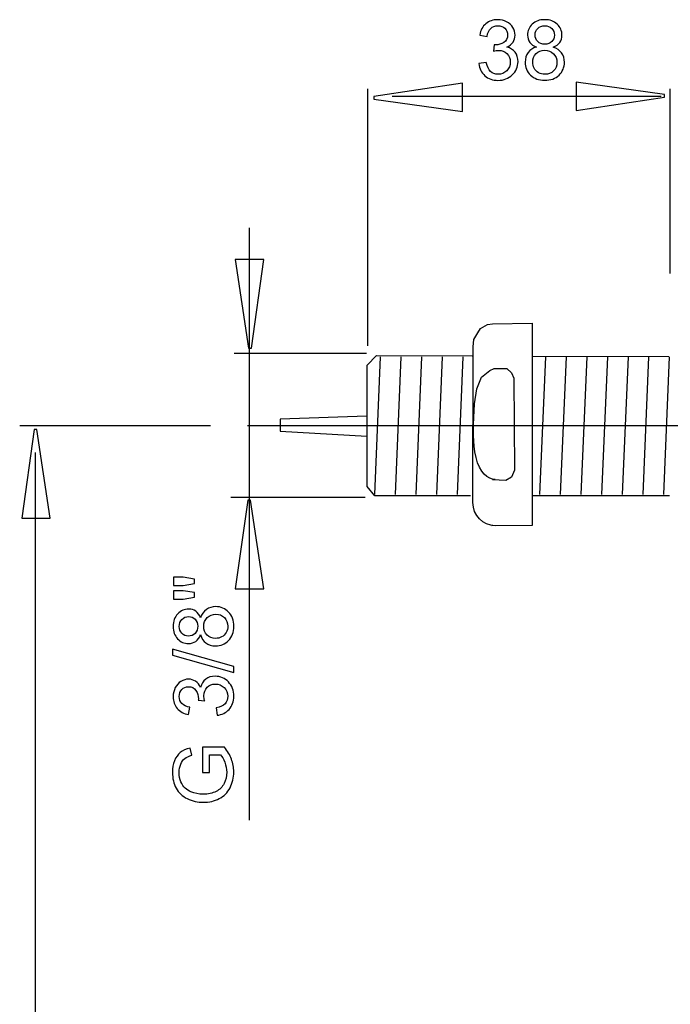
# Model space of a CAD drawing. Extents: x -26.8 to 26.8, y -37.6 to 37.6.
# Drawn here: x -24.7 to -2.6, y 4.3 to 37.6 of the extents above; entities that cross this region are included whole.
import ezdxf
from ezdxf.lldxf.tags import DXFTag

# ---------------------------------------------------------------- set-up
doc = ezdxf.new("R2010")
doc.units = 0
doc.header["$MEASUREMENT"] = 0
doc.layers.add('DEFAULT_1', color=7, linetype='CONTINUOUS')
tags = doc.linetypes.add('NEW_LINE2', pattern=[1.2, 0.5, -0.3, 0.1, -0.3]).pattern_tags.tags
tags[10:11] = [DXFTag(74, 4), DXFTag(75, 0), DXFTag(340, '0'), DXFTag(46, 1.0), DXFTag(50, 0.0), DXFTag(44, 0.0), DXFTag(45, 0.0)]
tags[8:9] = [DXFTag(74, 4), DXFTag(75, 0), DXFTag(340, '0'), DXFTag(46, 1.0), DXFTag(50, 0.0), DXFTag(44, 0.0), DXFTag(45, 0.0)]
tags[6:7] = [DXFTag(74, 4), DXFTag(75, 0), DXFTag(340, '0'), DXFTag(46, 1.0), DXFTag(50, 0.0), DXFTag(44, 0.0), DXFTag(45, 0.0)]
tags[4:5] = [DXFTag(74, 4), DXFTag(75, 0), DXFTag(340, '0'), DXFTag(46, 1.0), DXFTag(50, 0.0), DXFTag(44, 0.0), DXFTag(45, 0.0)]

msp = doc.modelspace()

# ---------------------------------------------------------------- linework, layer by layer
at = {"layer": 'DEFAULT_1', "color": 250}
for points, knots in [([(-9.0973, 36.1368), (-9.0973, 36.1368), (-8.8495, 36.1696), (-8.8495, 36.1696), (-8.8495, 36.1696), (-8.8208, 36.0296), (-8.7724, 35.929), (-8.7042, 35.8672), (-8.7042, 35.8672), (-8.6354, 35.8054), (-8.5522, 35.7745), (-8.454, 35.7745), (-8.454, 35.7745), (-8.3373, 35.7745), (-8.2386, 35.8148), (-8.1581, 35.8953), (-8.1581, 35.8953), (-8.0781, 35.9758), (-8.0377, 36.0755), (-8.0377, 36.1944), (-8.0377, 36.1944), (-8.0377, 36.3077), (-8.0748, 36.4013), (-8.1491, 36.4748), (-8.1491, 36.4748), (-8.2239, 36.5483), (-8.3184, 36.5853), (-8.4333, 36.5853), (-8.4333, 36.5853), (-8.4803, 36.5853), (-8.5386, 36.5759), (-8.6082, 36.5577), (-8.6082, 36.5577), (-8.6082, 36.5577), (-8.5805, 36.7744), (-8.5805, 36.7744), (-8.5805, 36.7744), (-8.564, 36.7725), (-8.5508, 36.7716), (-8.5405, 36.7716), (-8.5405, 36.7716), (-8.4351, 36.7716), (-8.3401, 36.7992), (-8.2554, 36.854), (-8.2554, 36.854), (-8.1707, 36.9088), (-8.1284, 36.9935), (-8.1284, 37.1077), (-8.1284, 37.1077), (-8.1284, 37.1981), (-8.1595, 37.2734), (-8.2211, 37.3324), (-8.2211, 37.3324), (-8.2828, 37.3919), (-8.3622, 37.4218), (-8.4596, 37.4218), (-8.4596, 37.4218), (-8.556, 37.4218), (-8.6364, 37.3914), (-8.7004, 37.3315), (-8.7004, 37.3315), (-8.7649, 37.2711), (-8.8063, 37.1803), (-8.8245, 37.0595), (-8.8245, 37.0595), (-8.8245, 37.0595), (-9.0724, 37.1035), (-9.0724, 37.1035), (-9.0724, 37.1035), (-9.0424, 37.2692), (-8.9732, 37.3975), (-8.8659, 37.4883), (-8.8659, 37.4883), (-8.7582, 37.5791), (-8.6247, 37.625), (-8.4647, 37.625), (-8.4647, 37.625), (-8.3547, 37.625), (-8.2531, 37.6011), (-8.1604, 37.5543), (-8.1604, 37.5543), (-8.0677, 37.507), (-7.9967, 37.4429), (-7.9474, 37.3614), (-7.9474, 37.3614), (-7.8984, 37.28), (-7.8735, 37.1939), (-7.8735, 37.1021), (-7.8735, 37.1021), (-7.8735, 37.0155), (-7.897, 36.9364), (-7.9441, 36.8648), (-7.9441, 36.8648), (-7.9911, 36.7936), (-8.0602, 36.737), (-8.1519, 36.6948), (-8.1519, 36.6948), (-8.0325, 36.6677), (-7.9398, 36.6106), (-7.8735, 36.524), (-7.8735, 36.524), (-7.8077, 36.4378), (-7.7748, 36.3297), (-7.7748, 36.2), (-7.7748, 36.2), (-7.7748, 36.0245), (-7.8388, 35.8756), (-7.9676, 35.7535), (-7.9676, 35.7535), (-8.096, 35.6313), (-8.2588, 35.5704), (-8.4554, 35.5704), (-8.4554, 35.5704), (-8.6326, 35.5704), (-8.7799, 35.6229), (-8.897, 35.7282), (-8.897, 35.7282), (-9.0141, 35.833), (-9.081, 35.9693), (-9.0973, 36.1368)], [0, 0, 0, 0, 0.0322581, 0.0322581, 0.0322581, 0.0322581, 0.0645161, 0.0645161, 0.0645161, 0.0645161, 0.0967742, 0.0967742, 0.0967742, 0.0967742, 0.1290323, 0.1290323, 0.1290323, 0.1290323, 0.1612903, 0.1612903, 0.1612903, 0.1612903, 0.1935484, 0.1935484, 0.1935484, 0.1935484, 0.2258065, 0.2258065, 0.2258065, 0.2258065, 0.2580645, 0.2580645, 0.2580645, 0.2580645, 0.2903226, 0.2903226, 0.2903226, 0.2903226, 0.3225806, 0.3225806, 0.3225806, 0.3225806, 0.3548387, 0.3548387, 0.3548387, 0.3548387, 0.3870968, 0.3870968, 0.3870968, 0.3870968, 0.4193548, 0.4193548, 0.4193548, 0.4193548, 0.4516129, 0.4516129, 0.4516129, 0.4516129, 0.483871, 0.483871, 0.483871, 0.483871, 0.516129, 0.516129, 0.516129, 0.516129, 0.5483871, 0.5483871, 0.5483871, 0.5483871, 0.5806452, 0.5806452, 0.5806452, 0.5806452, 0.6129032, 0.6129032, 0.6129032, 0.6129032, 0.6451613, 0.6451613, 0.6451613, 0.6451613, 0.6774194, 0.6774194, 0.6774194, 0.6774194, 0.7096774, 0.7096774, 0.7096774, 0.7096774, 0.7419355, 0.7419355, 0.7419355, 0.7419355, 0.7741935, 0.7741935, 0.7741935, 0.7741935, 0.8064516, 0.8064516, 0.8064516, 0.8064516, 0.8387097, 0.8387097, 0.8387097, 0.8387097, 0.8709677, 0.8709677, 0.8709677, 0.8709677, 0.9032258, 0.9032258, 0.9032258, 0.9032258, 0.9354839, 0.9354839, 0.9354839, 0.9354839, 1, 1, 1, 1]), ([(-7.1473, 36.6962), (-7.2503, 36.7337), (-7.3265, 36.7871), (-7.3764, 36.8568), (-7.3764, 36.8568), (-7.4258, 36.9261), (-7.4507, 37.0094), (-7.4507, 37.1063), (-7.4507, 37.1063), (-7.4507, 37.2528), (-7.398, 37.3755), (-7.2922, 37.4752), (-7.2922, 37.4752), (-7.1864, 37.5749), (-7.0462, 37.625), (-6.8708, 37.625), (-6.8708, 37.625), (-6.6943, 37.625), (-6.5523, 37.574), (-6.4446, 37.4719), (-6.4446, 37.4719), (-6.3373, 37.3699), (-6.2838, 37.2458), (-6.2838, 37.0993), (-6.2838, 37.0993), (-6.2838, 37.0061), (-6.3082, 36.9252), (-6.3571, 36.8559), (-6.3571, 36.8559), (-6.4065, 36.7871), (-6.4808, 36.7337), (-6.581, 36.6962), (-6.581, 36.6962), (-6.4573, 36.656), (-6.3627, 36.5914), (-6.2978, 36.5015), (-6.2978, 36.5015), (-6.2334, 36.4121), (-6.201, 36.3049), (-6.201, 36.1808), (-6.201, 36.1808), (-6.201, 36.0086), (-6.2621, 35.8644), (-6.3839, 35.7474), (-6.3839, 35.7474), (-6.5062, 35.6303), (-6.6671, 35.5718), (-6.8665, 35.5718), (-6.8665, 35.5718), (-7.0659, 35.5718), (-7.2263, 35.6303), (-7.3486, 35.7478), (-7.3486, 35.7478), (-7.4709, 35.8653), (-7.532, 36.0119), (-7.532, 36.1874), (-7.532, 36.1874), (-7.532, 36.318), (-7.4986, 36.4275), (-7.4318, 36.516), (-7.4318, 36.516), (-7.3655, 36.604), (-7.2706, 36.6644), (-7.1473, 36.6962)], [0, 0, 0, 0, 0.0588235, 0.0588235, 0.0588235, 0.0588235, 0.1176471, 0.1176471, 0.1176471, 0.1176471, 0.1764706, 0.1764706, 0.1764706, 0.1764706, 0.2352941, 0.2352941, 0.2352941, 0.2352941, 0.2941176, 0.2941176, 0.2941176, 0.2941176, 0.3529412, 0.3529412, 0.3529412, 0.3529412, 0.4117647, 0.4117647, 0.4117647, 0.4117647, 0.4705882, 0.4705882, 0.4705882, 0.4705882, 0.5294118, 0.5294118, 0.5294118, 0.5294118, 0.5882353, 0.5882353, 0.5882353, 0.5882353, 0.6470588, 0.6470588, 0.6470588, 0.6470588, 0.7058824, 0.7058824, 0.7058824, 0.7058824, 0.7647059, 0.7647059, 0.7647059, 0.7647059, 0.8235294, 0.8235294, 0.8235294, 0.8235294, 0.8823529, 0.8823529, 0.8823529, 0.8823529, 1, 1, 1, 1]), ([(-7.1971, 37.1147), (-7.1971, 37.0197), (-7.1662, 36.942), (-7.105, 36.8816), (-7.105, 36.8816), (-7.0434, 36.8212), (-6.9634, 36.7908), (-6.8651, 36.7908), (-6.8651, 36.7908), (-6.7696, 36.7908), (-6.6911, 36.8208), (-6.6299, 36.8807), (-6.6299, 36.8807), (-6.5687, 36.9406), (-6.5387, 37.0141), (-6.5387, 37.1007), (-6.5387, 37.1007), (-6.5387, 37.1915), (-6.5697, 37.2673), (-6.6327, 37.3291), (-6.6327, 37.3291), (-6.6957, 37.3909), (-6.7738, 37.4218), (-6.8679, 37.4218), (-6.8679, 37.4218), (-6.9625, 37.4218), (-7.041, 37.3914), (-7.1036, 37.3315), (-7.1036, 37.3315), (-7.1662, 37.2711), (-7.1971, 37.1985), (-7.1971, 37.1147)], [0, 0, 0, 0, 0.1111111, 0.1111111, 0.1111111, 0.1111111, 0.2222222, 0.2222222, 0.2222222, 0.2222222, 0.3333333, 0.3333333, 0.3333333, 0.3333333, 0.4444444, 0.4444444, 0.4444444, 0.4444444, 0.5555556, 0.5555556, 0.5555556, 0.5555556, 0.6666667, 0.6666667, 0.6666667, 0.6666667, 0.7777778, 0.7777778, 0.7777778, 0.7777778, 1, 1, 1, 1]), ([(-7.2771, 36.186), (-7.2771, 36.1158), (-7.2602, 36.0474), (-7.2268, 35.9819), (-7.2268, 35.9819), (-7.1934, 35.9159), (-7.1436, 35.8649), (-7.0772, 35.8288), (-7.0772, 35.8288), (-7.0109, 35.7928), (-6.9399, 35.7745), (-6.8637, 35.7745), (-6.8637, 35.7745), (-6.7452, 35.7745), (-6.6473, 35.8124), (-6.5701, 35.8887), (-6.5701, 35.8887), (-6.4931, 35.9646), (-6.4545, 36.061), (-6.4545, 36.178), (-6.4545, 36.178), (-6.4545, 36.2969), (-6.494, 36.3952), (-6.5734, 36.473), (-6.5734, 36.473), (-6.6529, 36.5507), (-6.7527, 36.5895), (-6.8722, 36.5895), (-6.8722, 36.5895), (-6.9888, 36.5895), (-7.0852, 36.5511), (-7.1618, 36.4744), (-7.1618, 36.4744), (-7.2385, 36.3971), (-7.2771, 36.3012), (-7.2771, 36.186)], [0, 0, 0, 0, 0.1, 0.1, 0.1, 0.1, 0.2, 0.2, 0.2, 0.2, 0.3, 0.3, 0.3, 0.3, 0.4, 0.4, 0.4, 0.4, 0.5, 0.5, 0.5, 0.5, 0.6, 0.6, 0.6, 0.6, 0.7, 0.7, 0.7, 0.7, 0.8, 0.8, 0.8, 0.8, 1, 1, 1, 1]), ([(-9.6606, 34.511), (-9.6606, 34.511), (-12.6606, 34.9344), (-12.6606, 34.9344), (-12.6606, 34.9344), (-12.6606, 34.9344), (-12.6606, 35.0284), (-12.6606, 35.0284), (-12.6606, 35.0284), (-12.6606, 35.0284), (-9.6606, 35.4799), (-9.6606, 35.4799), (-9.6606, 35.4799), (-9.6606, 35.4799), (-9.6606, 34.511), (-9.6606, 34.511)], [0, 0, 0, 0, 0.2, 0.2, 0.2, 0.2, 0.4, 0.4, 0.4, 0.4, 0.6, 0.6, 0.6, 0.6, 1, 1, 1, 1]), ([(-5.8024, 35.514), (-5.8024, 35.514), (-2.8024, 35.0906), (-2.8024, 35.0906), (-2.8024, 35.0906), (-2.8024, 35.0906), (-2.8024, 34.9966), (-2.8024, 34.9966), (-2.8024, 34.9966), (-2.8024, 34.9966), (-5.8024, 34.5451), (-5.8024, 34.5451), (-5.8024, 34.5451), (-5.8024, 34.5451), (-5.8024, 35.514), (-5.8024, 35.514)], [0, 0, 0, 0, 0.2, 0.2, 0.2, 0.2, 0.4, 0.4, 0.4, 0.4, 0.6, 0.6, 0.6, 0.6, 1, 1, 1, 1]), ([(-16.3916, 29.5012), (-16.3916, 29.5012), (-16.815, 26.5012), (-16.815, 26.5012), (-16.815, 26.5012), (-16.815, 26.5012), (-16.909, 26.5012), (-16.909, 26.5012), (-16.909, 26.5012), (-16.909, 26.5012), (-17.3605, 29.5012), (-17.3605, 29.5012), (-17.3605, 29.5012), (-17.3605, 29.5012), (-16.3916, 29.5012), (-16.3916, 29.5012)], [0, 0, 0, 0, 0.2, 0.2, 0.2, 0.2, 0.4, 0.4, 0.4, 0.4, 0.6, 0.6, 0.6, 0.6, 1, 1, 1, 1]), ([(-8.5455, 20.4804), (-8.9647, 20.4804), (-9.3044, 20.8347), (-9.3044, 21.2722), (-9.3044, 21.2722), (-9.3044, 21.2722), (-9.3006, 26.5452), (-9.3006, 26.5452), (-9.3006, 26.5452), (-9.3006, 26.5452), (-9.2698, 26.7933), (-9.2698, 26.7933), (-9.2698, 26.7933), (-9.2698, 26.7933), (-9.1356, 27.0198), (-9.1356, 27.0198), (-9.1356, 27.0198), (-9.1356, 27.0198), (-9.0428, 27.1602), (-9.0428, 27.1602), (-9.0428, 27.1602), (-9.0428, 27.1602), (-8.8052, 27.3003), (-8.8052, 27.3003), (-8.8052, 27.3003), (-8.8052, 27.3003), (-8.6401, 27.3218), (-8.6401, 27.3218), (-8.6401, 27.3218), (-8.6401, 27.3218), (-7.2985, 27.3436), (-7.2985, 27.3436), (-7.2985, 27.3436), (-7.2985, 27.3436), (-7.2985, 20.4931), (-7.2985, 20.4931), (-7.2985, 20.4931), (-7.2985, 20.4931), (-8.6608, 20.4824), (-8.6608, 20.4824)], [0, 0, 0, 0, 0.0909091, 0.0909091, 0.0909091, 0.0909091, 0.1818182, 0.1818182, 0.1818182, 0.1818182, 0.2727273, 0.2727273, 0.2727273, 0.2727273, 0.3636364, 0.3636364, 0.3636364, 0.3636364, 0.4545455, 0.4545455, 0.4545455, 0.4545455, 0.5454545, 0.5454545, 0.5454545, 0.5454545, 0.6363636, 0.6363636, 0.6363636, 0.6363636, 0.7272727, 0.7272727, 0.7272727, 0.7272727, 0.8181818, 0.8181818, 0.8181818, 0.8181818, 1, 1, 1, 1]), ([(-9.39, 21.4964), (-9.39, 21.4964), (-12.6263, 21.4964), (-12.6263, 21.4964), (-12.6263, 21.4964), (-12.6263, 21.4964), (-12.8878, 21.8156), (-12.8878, 21.8156), (-12.8878, 21.8156), (-12.8878, 21.8156), (-12.8878, 25.9245), (-12.8878, 25.9245), (-12.8878, 25.9245), (-12.8878, 25.9245), (-12.5683, 26.2447), (-12.5683, 26.2447), (-12.5683, 26.2447), (-12.5683, 26.2447), (-9.3238, 26.2359), (-9.3238, 26.2359)], [0, 0, 0, 0, 0.1666667, 0.1666667, 0.1666667, 0.1666667, 0.3333333, 0.3333333, 0.3333333, 0.3333333, 0.5, 0.5, 0.5, 0.5, 0.6666667, 0.6666667, 0.6666667, 0.6666667, 1, 1, 1, 1]), ([(-8.5455, 22.0496), (-8.5455, 22.0496), (-8.6376, 22.0592), (-8.6376, 22.0592), (-8.6376, 22.0592), (-8.6376, 22.0592), (-8.7332, 22.0908), (-8.7332, 22.0908), (-8.7332, 22.0908), (-8.7332, 22.0908), (-8.8286, 22.1464), (-8.8286, 22.1464), (-8.8286, 22.1464), (-8.8286, 22.1464), (-8.9206, 22.2273), (-8.9206, 22.2273), (-8.9206, 22.2273), (-8.9206, 22.2273), (-9.0058, 22.3338), (-9.0058, 22.3338), (-9.0058, 22.3338), (-9.0058, 22.3338), (-9.0811, 22.4642), (-9.0811, 22.4642), (-9.0811, 22.4642), (-9.0811, 22.4642), (-9.145, 22.6183), (-9.145, 22.6183), (-9.145, 22.6183), (-9.145, 22.6183), (-9.1966, 22.7952), (-9.1966, 22.7952), (-9.1966, 22.7952), (-9.1966, 22.7952), (-9.2343, 22.986), (-9.2343, 22.986), (-9.2343, 22.986), (-9.2343, 22.986), (-9.2591, 23.1789), (-9.2591, 23.1789), (-9.2591, 23.1789), (-9.2591, 23.1789), (-9.2743, 23.3642), (-9.2743, 23.3642), (-9.2743, 23.3642), (-9.2743, 23.3642), (-9.2827, 23.5361), (-9.2827, 23.5361), (-9.2827, 23.5361), (-9.2827, 23.5361), (-9.2871, 23.6883), (-9.2871, 23.6883), (-9.2871, 23.6883), (-9.2871, 23.6883), (-9.2886, 23.8153), (-9.2886, 23.8153), (-9.2886, 23.8153), (-9.2886, 23.8153), (-9.289, 23.9108), (-9.289, 23.9108), (-9.289, 23.9108), (-9.289, 23.9108), (-9.2491, 24.6143), (-9.2491, 24.6143), (-9.2491, 24.6143), (-9.2491, 24.6143), (-9.1665, 25.1213), (-9.1665, 25.1213), (-9.1665, 25.1213), (-9.1665, 25.1213), (-9.0117, 25.5204), (-9.0117, 25.5204), (-9.0117, 25.5204), (-9.0117, 25.5204), (-8.733, 25.7362), (-8.733, 25.7362), (-8.733, 25.7362), (-8.733, 25.7362), (-8.5782, 25.8117), (-8.5782, 25.8117), (-8.5782, 25.8117), (-8.5782, 25.8117), (-8.1551, 25.8117), (-8.1551, 25.8117), (-8.1551, 25.8117), (-8.1551, 25.8117), (-8.0003, 25.6605), (-8.0003, 25.6605), (-8.0003, 25.6605), (-8.0003, 25.6605), (-7.9177, 25.4771), (-7.9177, 25.4771), (-7.9177, 25.4771), (-7.9177, 25.4771), (-7.897, 22.3703), (-7.897, 22.3703), (-7.897, 22.3703), (-7.897, 22.3703), (-8.0003, 22.1329), (-8.0003, 22.1329), (-8.0003, 22.1329), (-8.0003, 22.1329), (-8.186, 22.0143), (-8.186, 22.0143), (-8.186, 22.0143), (-8.186, 22.0143), (-8.6401, 22.0358), (-8.6401, 22.0358)], [0, 0, 0, 0, 0.0357143, 0.0357143, 0.0357143, 0.0357143, 0.0714286, 0.0714286, 0.0714286, 0.0714286, 0.1071429, 0.1071429, 0.1071429, 0.1071429, 0.1428571, 0.1428571, 0.1428571, 0.1428571, 0.1785714, 0.1785714, 0.1785714, 0.1785714, 0.2142857, 0.2142857, 0.2142857, 0.2142857, 0.25, 0.25, 0.25, 0.25, 0.2857143, 0.2857143, 0.2857143, 0.2857143, 0.3214286, 0.3214286, 0.3214286, 0.3214286, 0.3571429, 0.3571429, 0.3571429, 0.3571429, 0.3928571, 0.3928571, 0.3928571, 0.3928571, 0.4285714, 0.4285714, 0.4285714, 0.4285714, 0.4642857, 0.4642857, 0.4642857, 0.4642857, 0.5, 0.5, 0.5, 0.5, 0.5357143, 0.5357143, 0.5357143, 0.5357143, 0.5714286, 0.5714286, 0.5714286, 0.5714286, 0.6071429, 0.6071429, 0.6071429, 0.6071429, 0.6428571, 0.6428571, 0.6428571, 0.6428571, 0.6785714, 0.6785714, 0.6785714, 0.6785714, 0.7142857, 0.7142857, 0.7142857, 0.7142857, 0.75, 0.75, 0.75, 0.75, 0.7857143, 0.7857143, 0.7857143, 0.7857143, 0.8214286, 0.8214286, 0.8214286, 0.8214286, 0.8571429, 0.8571429, 0.8571429, 0.8571429, 0.8928571, 0.8928571, 0.8928571, 0.8928571, 0.9285714, 0.9285714, 0.9285714, 0.9285714, 1, 1, 1, 1]), ([(-12.8959, 24.1914), (-12.8959, 24.1914), (-15.8343, 24.0888), (-15.8343, 24.0888), (-15.8343, 24.0888), (-15.8343, 24.0888), (-15.8337, 23.6816), (-15.8337, 23.6816), (-15.8337, 23.6816), (-15.8337, 23.6816), (-12.8966, 23.5199), (-12.8966, 23.5199)], [0, 0, 0, 0, 0.25, 0.25, 0.25, 0.25, 0.5, 0.5, 0.5, 0.5, 1, 1, 1, 1]), ([(-24.6016, 20.7412), (-24.6016, 20.7412), (-24.1783, 23.7411), (-24.1783, 23.7411), (-24.1783, 23.7411), (-24.1783, 23.7411), (-24.0842, 23.7411), (-24.0842, 23.7411), (-24.0842, 23.7411), (-24.0842, 23.7411), (-23.6328, 20.7412), (-23.6328, 20.7412), (-23.6328, 20.7412), (-23.6328, 20.7412), (-24.6016, 20.7412), (-24.6016, 20.7412)], [0, 0, 0, 0, 0.2, 0.2, 0.2, 0.2, 0.4, 0.4, 0.4, 0.4, 0.6, 0.6, 0.6, 0.6, 1, 1, 1, 1]), ([(-17.3606, 18.3486), (-17.3606, 18.3486), (-16.9372, 21.3487), (-16.9372, 21.3487), (-16.9372, 21.3487), (-16.9372, 21.3487), (-16.8432, 21.3487), (-16.8432, 21.3487), (-16.8432, 21.3487), (-16.8432, 21.3487), (-16.3917, 18.3486), (-16.3917, 18.3486), (-16.3917, 18.3486), (-16.3917, 18.3486), (-17.3606, 18.3486), (-17.3606, 18.3486)], [0, 0, 0, 0, 0.2, 0.2, 0.2, 0.2, 0.4, 0.4, 0.4, 0.4, 0.6, 0.6, 0.6, 0.6, 1, 1, 1, 1]), ([(-18.7452, 18.5206), (-18.7452, 18.5206), (-19.1281, 18.4529), (-19.1281, 18.4529), (-19.1281, 18.4529), (-19.1281, 18.4529), (-19.4572, 18.4529), (-19.4572, 18.4529), (-19.4572, 18.4529), (-19.4572, 18.4529), (-19.4572, 18.7355), (-19.4572, 18.7355), (-19.4572, 18.7355), (-19.4572, 18.7355), (-19.1281, 18.7355), (-19.1281, 18.7355), (-19.1281, 18.7355), (-19.1281, 18.7355), (-18.7452, 18.6692), (-18.7452, 18.6692), (-18.7452, 18.6692), (-18.7452, 18.6692), (-18.7452, 18.5206), (-18.7452, 18.5206)], [0, 0, 0, 0, 0.1428571, 0.1428571, 0.1428571, 0.1428571, 0.2857143, 0.2857143, 0.2857143, 0.2857143, 0.4285714, 0.4285714, 0.4285714, 0.4285714, 0.5714286, 0.5714286, 0.5714286, 0.5714286, 0.7142857, 0.7142857, 0.7142857, 0.7142857, 1, 1, 1, 1]), ([(-18.7452, 18.0643), (-18.7452, 18.0643), (-19.1281, 17.9952), (-19.1281, 17.9952), (-19.1281, 17.9952), (-19.1281, 17.9952), (-19.4572, 17.9952), (-19.4572, 17.9952), (-19.4572, 17.9952), (-19.4572, 17.9952), (-19.4572, 18.2779), (-19.4572, 18.2779), (-19.4572, 18.2779), (-19.4572, 18.2779), (-19.1281, 18.2779), (-19.1281, 18.2779), (-19.1281, 18.2779), (-19.1281, 18.2779), (-18.7452, 18.2159), (-18.7452, 18.2159), (-18.7452, 18.2159), (-18.7452, 18.2159), (-18.7452, 18.0643), (-18.7452, 18.0643)], [0, 0, 0, 0, 0.1428571, 0.1428571, 0.1428571, 0.1428571, 0.2857143, 0.2857143, 0.2857143, 0.2857143, 0.4285714, 0.4285714, 0.4285714, 0.4285714, 0.5714286, 0.5714286, 0.5714286, 0.5714286, 0.7142857, 0.7142857, 0.7142857, 0.7142857, 1, 1, 1, 1]), ([(-18.5368, 16.7954), (-18.5743, 16.6924), (-18.6277, 16.6162), (-18.6974, 16.5663), (-18.6974, 16.5663), (-18.7667, 16.5169), (-18.85, 16.492), (-18.9469, 16.492), (-18.9469, 16.492), (-19.0934, 16.492), (-19.2161, 16.5447), (-19.3158, 16.6505), (-19.3158, 16.6505), (-19.4155, 16.7563), (-19.4656, 16.8965), (-19.4656, 17.0719), (-19.4656, 17.0719), (-19.4656, 17.2484), (-19.4146, 17.3903), (-19.3125, 17.498), (-19.3125, 17.498), (-19.2105, 17.6054), (-19.0864, 17.6589), (-18.9399, 17.6589), (-18.9399, 17.6589), (-18.8467, 17.6589), (-18.7658, 17.6345), (-18.6965, 17.5856), (-18.6965, 17.5856), (-18.6277, 17.5362), (-18.5743, 17.4619), (-18.5368, 17.3617), (-18.5368, 17.3617), (-18.4966, 17.4854), (-18.432, 17.5799), (-18.3421, 17.6448), (-18.3421, 17.6448), (-18.2527, 17.7092), (-18.1455, 17.7417), (-18.0214, 17.7417), (-18.0214, 17.7417), (-17.8492, 17.7417), (-17.705, 17.6806), (-17.588, 17.5587), (-17.588, 17.5587), (-17.4709, 17.4364), (-17.4124, 17.2756), (-17.4124, 17.0761), (-17.4124, 17.0761), (-17.4124, 16.8768), (-17.4709, 16.7163), (-17.5884, 16.594), (-17.5884, 16.594), (-17.7059, 16.4718), (-17.8525, 16.4107), (-18.028, 16.4107), (-18.028, 16.4107), (-18.1586, 16.4107), (-18.2681, 16.444), (-18.3566, 16.5109), (-18.3566, 16.5109), (-18.4446, 16.5772), (-18.505, 16.6721), (-18.5368, 16.7954)], [0, 0, 0, 0, 0.0588235, 0.0588235, 0.0588235, 0.0588235, 0.1176471, 0.1176471, 0.1176471, 0.1176471, 0.1764706, 0.1764706, 0.1764706, 0.1764706, 0.2352941, 0.2352941, 0.2352941, 0.2352941, 0.2941176, 0.2941176, 0.2941176, 0.2941176, 0.3529412, 0.3529412, 0.3529412, 0.3529412, 0.4117647, 0.4117647, 0.4117647, 0.4117647, 0.4705882, 0.4705882, 0.4705882, 0.4705882, 0.5294118, 0.5294118, 0.5294118, 0.5294118, 0.5882353, 0.5882353, 0.5882353, 0.5882353, 0.6470588, 0.6470588, 0.6470588, 0.6470588, 0.7058824, 0.7058824, 0.7058824, 0.7058824, 0.7647059, 0.7647059, 0.7647059, 0.7647059, 0.8235294, 0.8235294, 0.8235294, 0.8235294, 0.8823529, 0.8823529, 0.8823529, 0.8823529, 1, 1, 1, 1]), ([(-18.9553, 16.7456), (-18.8603, 16.7456), (-18.7826, 16.7765), (-18.7222, 16.8377), (-18.7222, 16.8377), (-18.6618, 16.8993), (-18.6314, 16.9793), (-18.6314, 17.0775), (-18.6314, 17.0775), (-18.6314, 17.1731), (-18.6614, 17.2516), (-18.7213, 17.3128), (-18.7213, 17.3128), (-18.7812, 17.374), (-18.8547, 17.404), (-18.9413, 17.404), (-18.9413, 17.404), (-19.0321, 17.404), (-19.1079, 17.3729), (-19.1697, 17.3099), (-19.1697, 17.3099), (-19.2315, 17.2469), (-19.2624, 17.1689), (-19.2624, 17.0747), (-19.2624, 17.0747), (-19.2624, 16.9802), (-19.232, 16.9017), (-19.1721, 16.8391), (-19.1721, 16.8391), (-19.1117, 16.7765), (-19.0391, 16.7456), (-18.9553, 16.7456)], [0, 0, 0, 0, 0.1111111, 0.1111111, 0.1111111, 0.1111111, 0.2222222, 0.2222222, 0.2222222, 0.2222222, 0.3333333, 0.3333333, 0.3333333, 0.3333333, 0.4444444, 0.4444444, 0.4444444, 0.4444444, 0.5555556, 0.5555556, 0.5555556, 0.5555556, 0.6666667, 0.6666667, 0.6666667, 0.6666667, 0.7777778, 0.7777778, 0.7777778, 0.7777778, 1, 1, 1, 1]), ([(-18.0266, 16.6656), (-17.9564, 16.6656), (-17.888, 16.6825), (-17.8225, 16.7159), (-17.8225, 16.7159), (-17.7565, 16.7493), (-17.7055, 16.7991), (-17.6694, 16.8654), (-17.6694, 16.8654), (-17.6334, 16.9318), (-17.6151, 17.0028), (-17.6151, 17.079), (-17.6151, 17.079), (-17.6151, 17.1975), (-17.653, 17.2954), (-17.7293, 17.3725), (-17.7293, 17.3725), (-17.8052, 17.4496), (-17.9016, 17.4882), (-18.0186, 17.4882), (-18.0186, 17.4882), (-18.1375, 17.4882), (-18.2358, 17.4487), (-18.3136, 17.3692), (-18.3136, 17.3692), (-18.3913, 17.2898), (-18.4301, 17.19), (-18.4301, 17.0705), (-18.4301, 17.0705), (-18.4301, 16.9539), (-18.3917, 16.8575), (-18.315, 16.7808), (-18.315, 16.7808), (-18.2377, 16.7042), (-18.1418, 16.6656), (-18.0266, 16.6656)], [0, 0, 0, 0, 0.1, 0.1, 0.1, 0.1, 0.2, 0.2, 0.2, 0.2, 0.3, 0.3, 0.3, 0.3, 0.4, 0.4, 0.4, 0.4, 0.5, 0.5, 0.5, 0.5, 0.6, 0.6, 0.6, 0.6, 0.7, 0.7, 0.7, 0.7, 0.8, 0.8, 0.8, 0.8, 1, 1, 1, 1]), ([(-17.4124, 15.5122), (-17.4124, 15.5122), (-19.4913, 16.0978), (-19.4913, 16.0978), (-19.4913, 16.0978), (-19.4913, 16.0978), (-19.4913, 16.2963), (-19.4913, 16.2963), (-19.4913, 16.2963), (-19.4913, 16.2963), (-17.4124, 15.7121), (-17.4124, 15.7121), (-17.4124, 15.7121), (-17.4124, 15.7121), (-17.4124, 15.5122), (-17.4124, 15.5122)], [0, 0, 0, 0, 0.2, 0.2, 0.2, 0.2, 0.4, 0.4, 0.4, 0.4, 0.6, 0.6, 0.6, 0.6, 1, 1, 1, 1]), ([(-17.9774, 14.0612), (-17.9774, 14.0612), (-18.0102, 14.3091), (-18.0102, 14.3091), (-18.0102, 14.3091), (-17.8702, 14.3377), (-17.7696, 14.3862), (-17.7078, 14.4544), (-17.7078, 14.4544), (-17.646, 14.5231), (-17.6151, 14.6063), (-17.6151, 14.7046), (-17.6151, 14.7046), (-17.6151, 14.8212), (-17.6554, 14.92), (-17.7359, 15.0005), (-17.7359, 15.0005), (-17.8164, 15.0805), (-17.9161, 15.1208), (-18.035, 15.1208), (-18.035, 15.1208), (-18.1483, 15.1208), (-18.2419, 15.0838), (-18.3154, 15.0094), (-18.3154, 15.0094), (-18.3889, 14.9347), (-18.4259, 14.8401), (-18.4259, 14.7253), (-18.4259, 14.7253), (-18.4259, 14.6782), (-18.4165, 14.62), (-18.3983, 14.5503), (-18.3983, 14.5503), (-18.3983, 14.5503), (-18.615, 14.5781), (-18.615, 14.5781), (-18.615, 14.5781), (-18.6131, 14.5945), (-18.6122, 14.6077), (-18.6122, 14.6181), (-18.6122, 14.6181), (-18.6122, 14.7235), (-18.6398, 14.8184), (-18.6946, 14.9031), (-18.6946, 14.9031), (-18.7494, 14.9878), (-18.8341, 15.0301), (-18.9483, 15.0301), (-18.9483, 15.0301), (-19.0387, 15.0301), (-19.114, 14.9991), (-19.173, 14.9375), (-19.173, 14.9375), (-19.2325, 14.8758), (-19.2624, 14.7963), (-19.2624, 14.6989), (-19.2624, 14.6989), (-19.2624, 14.6026), (-19.232, 14.5221), (-19.1721, 14.4582), (-19.1721, 14.4582), (-19.1117, 14.3937), (-19.0209, 14.3523), (-18.9001, 14.334), (-18.9001, 14.334), (-18.9001, 14.334), (-18.9441, 14.0861), (-18.9441, 14.0861), (-18.9441, 14.0861), (-19.1098, 14.1162), (-19.2381, 14.1853), (-19.3289, 14.2926), (-19.3289, 14.2926), (-19.4197, 14.4003), (-19.4656, 14.5339), (-19.4656, 14.6938), (-19.4656, 14.6938), (-19.4656, 14.8038), (-19.4417, 14.9054), (-19.3949, 14.9982), (-19.3949, 14.9982), (-19.3476, 15.0908), (-19.2835, 15.1618), (-19.202, 15.2112), (-19.202, 15.2112), (-19.1206, 15.2601), (-19.0345, 15.285), (-18.9427, 15.285), (-18.9427, 15.285), (-18.8561, 15.285), (-18.777, 15.2615), (-18.7054, 15.2145), (-18.7054, 15.2145), (-18.6342, 15.1675), (-18.5776, 15.0983), (-18.5354, 15.0066), (-18.5354, 15.0066), (-18.5083, 15.1261), (-18.4512, 15.2187), (-18.3646, 15.285), (-18.3646, 15.285), (-18.2784, 15.3508), (-18.1703, 15.3838), (-18.0406, 15.3838), (-18.0406, 15.3838), (-17.8651, 15.3838), (-17.7162, 15.3198), (-17.5941, 15.191), (-17.5941, 15.191), (-17.4719, 15.0626), (-17.411, 14.8998), (-17.411, 14.7032), (-17.411, 14.7032), (-17.411, 14.5259), (-17.4635, 14.3786), (-17.5688, 14.2616), (-17.5688, 14.2616), (-17.6736, 14.1444), (-17.8099, 14.0776), (-17.9774, 14.0612)], [0, 0, 0, 0, 0.0322581, 0.0322581, 0.0322581, 0.0322581, 0.0645161, 0.0645161, 0.0645161, 0.0645161, 0.0967742, 0.0967742, 0.0967742, 0.0967742, 0.1290323, 0.1290323, 0.1290323, 0.1290323, 0.1612903, 0.1612903, 0.1612903, 0.1612903, 0.1935484, 0.1935484, 0.1935484, 0.1935484, 0.2258065, 0.2258065, 0.2258065, 0.2258065, 0.2580645, 0.2580645, 0.2580645, 0.2580645, 0.2903226, 0.2903226, 0.2903226, 0.2903226, 0.3225806, 0.3225806, 0.3225806, 0.3225806, 0.3548387, 0.3548387, 0.3548387, 0.3548387, 0.3870968, 0.3870968, 0.3870968, 0.3870968, 0.4193548, 0.4193548, 0.4193548, 0.4193548, 0.4516129, 0.4516129, 0.4516129, 0.4516129, 0.483871, 0.483871, 0.483871, 0.483871, 0.516129, 0.516129, 0.516129, 0.516129, 0.5483871, 0.5483871, 0.5483871, 0.5483871, 0.5806452, 0.5806452, 0.5806452, 0.5806452, 0.6129032, 0.6129032, 0.6129032, 0.6129032, 0.6451613, 0.6451613, 0.6451613, 0.6451613, 0.6774194, 0.6774194, 0.6774194, 0.6774194, 0.7096774, 0.7096774, 0.7096774, 0.7096774, 0.7419355, 0.7419355, 0.7419355, 0.7419355, 0.7741935, 0.7741935, 0.7741935, 0.7741935, 0.8064516, 0.8064516, 0.8064516, 0.8064516, 0.8387097, 0.8387097, 0.8387097, 0.8387097, 0.8709677, 0.8709677, 0.8709677, 0.8709677, 0.9032258, 0.9032258, 0.9032258, 0.9032258, 0.9354839, 0.9354839, 0.9354839, 0.9354839, 1, 1, 1, 1]), ([(-18.2354, 12.1266), (-18.2354, 12.1266), (-18.4708, 12.1266), (-18.4708, 12.1266), (-18.4708, 12.1266), (-18.4708, 12.1266), (-18.4722, 12.9822), (-18.4722, 12.9822), (-18.4722, 12.9822), (-18.4722, 12.9822), (-17.7265, 12.9822), (-17.7265, 12.9822), (-17.7265, 12.9822), (-17.6221, 12.851), (-17.544, 12.7154), (-17.4911, 12.5758), (-17.4911, 12.5758), (-17.4386, 12.4361), (-17.4124, 12.2926), (-17.4124, 12.1458), (-17.4124, 12.1458), (-17.4124, 11.9474), (-17.4546, 11.7667), (-17.5393, 11.6049), (-17.5393, 11.6049), (-17.6235, 11.4427), (-17.7462, 11.3204), (-17.9058, 11.2376), (-17.9058, 11.2376), (-18.0659, 11.1548), (-18.2447, 11.1134), (-18.4423, 11.1134), (-18.4423, 11.1134), (-18.638, 11.1134), (-18.8205, 11.1548), (-18.99, 11.2371), (-18.99, 11.2371), (-19.1599, 11.319), (-19.2858, 11.4376), (-19.3682, 11.5918), (-19.3682, 11.5918), (-19.4501, 11.746), (-19.4913, 11.9239), (-19.4913, 12.1251), (-19.4913, 12.1251), (-19.4913, 12.271), (-19.4679, 12.4031), (-19.4206, 12.5212), (-19.4206, 12.5212), (-19.3738, 12.6393), (-19.3083, 12.7319), (-19.224, 12.7987), (-19.224, 12.7987), (-19.1398, 12.8659), (-19.0302, 12.9168), (-18.895, 12.952), (-18.895, 12.952), (-18.895, 12.952), (-18.8289, 12.7108), (-18.8289, 12.7108), (-18.8289, 12.7108), (-18.9315, 12.6802), (-19.012, 12.6426), (-19.0705, 12.5979), (-19.0705, 12.5979), (-19.129, 12.5527), (-19.1758, 12.4882), (-19.2109, 12.4045), (-19.2109, 12.4045), (-19.246, 12.3214), (-19.2638, 12.2282), (-19.2638, 12.1266), (-19.2638, 12.1266), (-19.2638, 12.0042), (-19.2451, 11.8984), (-19.2081, 11.8095), (-19.2081, 11.8095), (-19.1711, 11.7202), (-19.1225, 11.6487), (-19.0621, 11.5937), (-19.0621, 11.5937), (-19.0017, 11.5391), (-18.9357, 11.4967), (-18.8631, 11.4662), (-18.8631, 11.4662), (-18.7391, 11.4149), (-18.6043, 11.389), (-18.4587, 11.389), (-18.4587, 11.389), (-18.2794, 11.389), (-18.1296, 11.4201), (-18.0088, 11.4822), (-18.0088, 11.4822), (-17.888, 11.5443), (-17.7986, 11.6346), (-17.7401, 11.7532), (-17.7401, 11.7532), (-17.6816, 11.8716), (-17.6521, 11.9972), (-17.6521, 12.1303), (-17.6521, 12.1303), (-17.6521, 12.2465), (-17.6746, 12.3594), (-17.719, 12.4695), (-17.719, 12.4695), (-17.763, 12.58), (-17.8103, 12.6633), (-17.8609, 12.7201), (-17.8609, 12.7201), (-17.8609, 12.7201), (-18.2354, 12.7201), (-18.2354, 12.7201), (-18.2354, 12.7201), (-18.2354, 12.7201), (-18.2354, 12.1266), (-18.2354, 12.1266)], [0, 0, 0, 0, 0.0333333, 0.0333333, 0.0333333, 0.0333333, 0.0666667, 0.0666667, 0.0666667, 0.0666667, 0.1, 0.1, 0.1, 0.1, 0.1333333, 0.1333333, 0.1333333, 0.1333333, 0.1666667, 0.1666667, 0.1666667, 0.1666667, 0.2, 0.2, 0.2, 0.2, 0.2333333, 0.2333333, 0.2333333, 0.2333333, 0.2666667, 0.2666667, 0.2666667, 0.2666667, 0.3, 0.3, 0.3, 0.3, 0.3333333, 0.3333333, 0.3333333, 0.3333333, 0.3666667, 0.3666667, 0.3666667, 0.3666667, 0.4, 0.4, 0.4, 0.4, 0.4333333, 0.4333333, 0.4333333, 0.4333333, 0.4666667, 0.4666667, 0.4666667, 0.4666667, 0.5, 0.5, 0.5, 0.5, 0.5333333, 0.5333333, 0.5333333, 0.5333333, 0.5666667, 0.5666667, 0.5666667, 0.5666667, 0.6, 0.6, 0.6, 0.6, 0.6333333, 0.6333333, 0.6333333, 0.6333333, 0.6666667, 0.6666667, 0.6666667, 0.6666667, 0.7, 0.7, 0.7, 0.7, 0.7333333, 0.7333333, 0.7333333, 0.7333333, 0.7666667, 0.7666667, 0.7666667, 0.7666667, 0.8, 0.8, 0.8, 0.8, 0.8333333, 0.8333333, 0.8333333, 0.8333333, 0.8666667, 0.8666667, 0.8666667, 0.8666667, 0.9, 0.9, 0.9, 0.9, 0.9333333, 0.9333333, 0.9333333, 0.9333333, 1, 1, 1, 1])]:
    msp.add_open_spline(points, degree=3, knots=knots, dxfattribs=at)
for points in [[(-12.8641, 26.579), (-12.8641, 26.579), (-12.8641, 35.2786), (-12.8641, 35.2786)], [(-12.0413, 35.0357), (-12.0413, 35.0357), (-2.926, 35.0357), (-2.926, 35.0357)], [(-2.62, 29.0265), (-2.62, 29.0265), (-2.62, 35.2786), (-2.62, 35.2786)], [(-16.8761, 10.5048), (-16.8761, 10.5048), (-16.8761, 30.5711), (-16.8761, 30.5711)], [(-12.9091, 26.3145), (-12.9091, 26.3145), (-17.394, 26.3145), (-17.394, 26.3145)], [(-12.6296, 21.5411), (-12.6296, 21.5411), (-12.4339, 26.1996), (-12.4339, 26.1996)], [(-11.9296, 21.5411), (-11.9296, 21.5411), (-11.7339, 26.1996), (-11.7339, 26.1996)], [(-11.2296, 21.5411), (-11.2296, 21.5411), (-11.0339, 26.1996), (-11.0339, 26.1996)], [(-10.5296, 21.5411), (-10.5296, 21.5411), (-10.3339, 26.1996), (-10.3339, 26.1996)], [(-9.8296, 21.5411), (-9.8296, 21.5411), (-9.6339, 26.1996), (-9.6339, 26.1996)], [(-7.3063, 26.2304), (-7.3063, 26.2304), (-2.6629, 26.218), (-2.6629, 26.218)], [(-7.0296, 21.5411), (-7.0296, 21.5411), (-6.8339, 26.1996), (-6.8339, 26.1996)], [(-6.3296, 21.5411), (-6.3296, 21.5411), (-6.1339, 26.1996), (-6.1339, 26.1996)], [(-5.6296, 21.5411), (-5.6296, 21.5411), (-5.4339, 26.1996), (-5.4339, 26.1996)], [(-4.9296, 21.5411), (-4.9296, 21.5411), (-4.7339, 26.1996), (-4.7339, 26.1996)], [(-4.2296, 21.5411), (-4.2296, 21.5411), (-4.0339, 26.1996), (-4.0339, 26.1996)], [(-3.5296, 21.5411), (-3.5296, 21.5411), (-3.3339, 26.1996), (-3.3339, 26.1996)], [(-2.8296, 21.5411), (-2.8296, 21.5411), (-2.6339, 26.1996), (-2.6339, 26.1996)], [(-18.1995, 23.8703), (-18.1995, 23.8703), (-24.6709, 23.8703), (-24.6709, 23.8703)], [(-24.1299, -36.3352), (-24.1299, -36.3352), (-24.1299, 22.9665), (-24.1299, 22.9665)], [(-12.9622, 21.4362), (-12.9622, 21.4362), (-17.5079, 21.4362), (-17.5079, 21.4362)], [(-2.6435, 21.4964), (-2.6435, 21.4964), (-7.3064, 21.4964), (-7.3064, 21.4964)]]:
    msp.add_open_spline(points, degree=3, dxfattribs=at)
at = {"layer": 'DEFAULT_1', "color": 250, "linetype": 'NEW_LINE2'}
msp.add_open_spline([(26.7784, 23.8703), (26.7784, 23.8703), (-16.9451, 23.8703), (-16.9451, 23.8703)], degree=3, dxfattribs=at)

doc.saveas('drawing.dxf')
